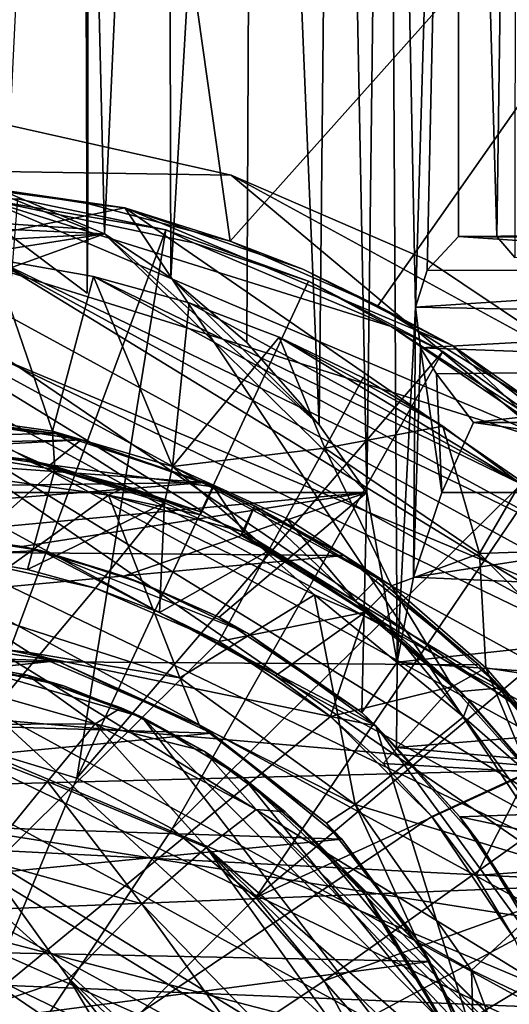
# Model space of a CAD drawing. Units: inches. Extents: x -2 to 2.1, y -11.7 to 11.7.
# Drawn here: x 0.1 to 0.7, y 0 to 1.2 of the extents above; entities that cross this region are included whole.
import ezdxf

# ---------------------------------------------------------------- set-up
doc = ezdxf.new("R2010")
doc.units = ezdxf.units.IN
doc.layers.get('0').update_dxf_attribs({"true_color": 0xc2ced6})

msp = doc.modelspace()

# ---------------------------------------------------------------- linework, layer by layer
for points in [[(0.1793, 2.6433), (0.0683, 0.9487), (0.1853, 0.8609), (0.1793, 2.6433)], [(0.1657, 2.6434), (0.2069, 0.9347), (0.0855, 0.9862), (0.1657, 2.6434)], [(0.2846, 2.6433), (0.2069, 0.9347), (0.1657, 2.6434), (0.2846, 2.6433)], [(0.1793, 2.6433), (0.1853, 0.8609), (0.1859, 2.1823), (0.1793, 2.6433)], [(0.2846, 2.6433), (0.2892, 0.8802), (0.2069, 0.9347), (0.2846, 2.6433)], [(0.3924, 2.6433), (0.2892, 0.8802), (0.2846, 2.6433), (0.3924, 2.6433)], [(0.3924, 2.6433), (0.3839, 0.7995), (0.2892, 0.8802), (0.3924, 2.6433)], [(0.4738, 0.6971), (0.3839, 0.7995), (0.3924, 2.6433), (0.4738, 0.6971)], [(0.3924, 2.6433), (0.4938, 2.6433), (0.4738, 0.6971), (0.3924, 2.6433)], [(0.5332, 0.6128), (0.4738, 0.6971), (0.4938, 2.6433), (0.5332, 0.6128)], [(0.4938, 2.6433), (0.5579, 2.6433), (0.5332, 0.6128), (0.4938, 2.6433)], [(0.5579, 2.6433), (0.5709, 0.4017), (0.5332, 0.6128), (0.5579, 2.6433)], [(0.5937, 0.8435), (0.5579, 2.6433), (0.6464, 2.6433), (0.5937, 0.8435)], [(0.5937, 0.8435), (0.5709, 0.4017), (0.5579, 2.6433), (0.5937, 0.8435)], [(0.6464, 2.6433), (0.6081, 0.8898), (0.5937, 0.8435), (0.6464, 2.6433)], [(0.6081, 0.8898), (0.6464, 2.6433), (0.6473, 0.9314), (0.6081, 0.8898)], [(0.6949, 0.9317), (0.6473, 0.9314), (0.6464, 2.6433), (0.6949, 0.9317)], [(0.6464, 2.6433), (0.719, 2.6433), (0.6949, 0.9317), (0.6464, 2.6433)], [(0.7173, 0.9055), (0.6949, 0.9317), (0.719, 2.6433), (0.7173, 0.9055)], [(0.1859, 2.1823), (0.1853, 0.8609), (0.1859, 0.9407), (0.1859, 2.1823)], [(1.4845, 2.1823), (0.1858, 2.1823), (0.3632, 0.9258), (1.4845, 2.1823)], [(0.3632, 0.9258), (0.1858, 2.1823), (0.1858, 0.9728), (0.3632, 0.9258)], [(0.1859, 0.9407), (0.1858, 0.9728), (0.1858, 2.1823), (0.1859, 0.9407)], [(0.1858, 2.1823), (0.1859, 2.1823), (0.1859, 0.9407), (0.1858, 2.1823)], [(0.3632, 0.9258), (0.5469, 0.8454), (1.4845, 2.1823), (0.3632, 0.9258)], [(1.4845, 2.1823), (0.5469, 0.8454), (0.7438, 0.7222), (1.4845, 2.1823)], [(-0.4999, 1.0217), (0.3644, 1.0081), (0.089, 1.0696), (-0.4999, 1.0217)], [(-0.4999, 1.0217), (0.089, 1.0696), (0.3644, 1.0081), (-0.4999, 1.0217)], [(0.089, 1.0696), (0.089, 1.0696), (0.3644, 1.0081), (0.089, 1.0696)], [(0.3644, 1.0081), (0.3644, 1.0081), (0.089, 1.0696), (0.3644, 1.0081)], [(-1.0213, 0.7438), (1.3624, -0.2611), (-0.4999, 1.0217), (-1.0213, 0.7438)], [(-1.0213, 0.7438), (-0.4999, 1.0217), (1.3624, -0.2611), (-1.0213, 0.7438)], [(1.1943, 0.3118), (0.3644, 1.0081), (-0.4999, 1.0217), (1.1943, 0.3118)], [(-0.4999, 1.0217), (1.308, 0.0341), (1.1943, 0.3118), (-0.4999, 1.0217)], [(-0.4999, 1.0217), (1.3624, -0.2611), (1.308, 0.0341), (-0.4999, 1.0217)], [(1.3624, -0.2611), (-0.4999, 1.0217), (1.308, 0.0341), (1.3624, -0.2611)], [(1.308, 0.0341), (-0.4999, 1.0217), (1.1943, 0.3118), (1.308, 0.0341)], [(1.1943, 0.3118), (-0.4999, 1.0217), (0.3644, 1.0081), (1.1943, 0.3118)], [(0.3644, 1.0081), (0.8296, 0.7539), (0.6086, 0.9023), (0.3644, 1.0081)], [(1.1943, 0.3118), (0.8296, 0.7539), (0.3644, 1.0081), (1.1943, 0.3118)], [(0.3644, 1.0081), (0.6086, 0.9023), (0.8296, 0.7539), (0.3644, 1.0081)], [(0.8296, 0.7539), (1.1943, 0.3118), (0.3644, 1.0081), (0.8296, 0.7539)], [(0.3644, 1.0081), (0.3644, 1.0081), (0.6086, 0.9023), (0.3644, 1.0081)], [(0.6086, 0.9023), (0.6086, 0.9023), (0.3644, 1.0081), (0.6086, 0.9023)], [(-0.9147, 0.7338), (0.232, 0.9671), (-0.024, 1.0014), (-0.9147, 0.7338)], [(-0.024, 1.0014), (0.232, 0.9671), (0.0572, 0.9927), (-0.024, 1.0014)], [(-1.2154, 0.3911), (-0.2109, 0.9808), (1.2174, 0.0075), (-1.2154, 0.3911)], [(0.0855, 0.9862), (0.2069, 0.9347), (-0.3055, 0.9586), (0.0855, 0.9862)], [(-0.2109, 0.9808), (0.0561, 0.9783), (0.784, 0.669), (-0.2109, 0.9808)], [(-0.2109, 0.9808), (0.784, 0.669), (1.2174, 0.0075), (-0.2109, 0.9808)], [(0.232, 0.9671), (0.1858, 0.9728), (0.0572, 0.9927), (0.232, 0.9671)], [(0.1859, 0.9407), (0.0683, 0.9487), (0.0572, 0.9927), (0.1859, 0.9407)], [(0.1859, 0.9407), (0.0572, 0.9927), (0.1858, 0.9728), (0.1859, 0.9407)], [(0.044, 0.2963), (0.2831, 0.9398), (0.0985, 0.9786), (0.044, 0.2963)], [(0.0561, 0.9783), (0.0985, 0.9786), (0.2831, 0.9398), (0.0561, 0.9783)], [(0.2831, 0.9398), (0.3176, 0.9238), (0.0561, 0.9783), (0.2831, 0.9398)], [(0.0561, 0.9783), (0.5633, 0.8194), (0.784, 0.669), (0.0561, 0.9783)], [(0.3176, 0.9238), (0.5633, 0.8194), (0.0561, 0.9783), (0.3176, 0.9238)], [(0.232, 0.9671), (0.3632, 0.9258), (0.1858, 0.9728), (0.232, 0.9671)], [(-0.9147, 0.7338), (1.2742, -0.6033), (0.232, 0.9671), (-0.9147, 0.7338)], [(-0.3055, 0.9586), (0.2069, 0.9347), (-0.4113, 0.9001), (-0.3055, 0.9586)], [(1.0511, 0.4022), (0.6389, 0.7964), (0.232, 0.9671), (1.0511, 0.4022)], [(0.4535, 0.8908), (0.232, 0.9671), (0.6389, 0.7964), (0.4535, 0.8908)], [(1.0511, 0.4022), (0.232, 0.9671), (1.2742, -0.6033), (1.0511, 0.4022)], [(0.232, 0.9671), (0.4535, 0.8908), (0.3632, 0.9258), (0.232, 0.9671)], [(0.0683, 0.9487), (0.1859, 0.9407), (0.1853, 0.8609), (0.0683, 0.9487)], [(0.2069, 0.9347), (-0.6812, 0.6128), (-0.5083, 0.8219), (0.2069, 0.9347)], [(0.5332, 0.6128), (-0.6812, 0.6128), (0.2069, 0.9347), (0.5332, 0.6128)], [(-0.4113, 0.9001), (0.2069, 0.9347), (-0.5083, 0.8219), (-0.4113, 0.9001)], [(0.2831, 0.9398), (0.044, 0.2963), (0.1726, 0.2573), (0.2831, 0.9398)], [(0.1726, 0.2573), (0.4606, 0.876), (0.2831, 0.9398), (0.1726, 0.2573)], [(0.4738, 0.6971), (0.5332, 0.6128), (0.2069, 0.9347), (0.4738, 0.6971)], [(0.4738, 0.6971), (0.2069, 0.9347), (0.2892, 0.8802), (0.4738, 0.6971)], [(0.3176, 0.9238), (0.2831, 0.9398), (0.4606, 0.876), (0.3176, 0.9238)], [(1.2764, 0.9245), (0.6473, 0.9314), (1.2765, 0.9366), (1.2764, 0.9245)], [(0.6473, 0.9314), (0.6949, 0.9317), (1.2765, 0.9366), (0.6473, 0.9314)], [(1.2765, 0.9182), (1.2765, 0.9366), (0.6949, 0.9317), (1.2765, 0.9182)], [(0.6949, 0.9317), (0.7173, 0.9055), (1.2765, 0.9182), (0.6949, 0.9317)], [(0.3176, 0.9238), (0.4606, 0.876), (0.5633, 0.8194), (0.3176, 0.9238)], [(0.4535, 0.8908), (0.5469, 0.8454), (0.3632, 0.9258), (0.4535, 0.8908)], [(1.2764, 0.8889), (0.6081, 0.8898), (0.6473, 0.9314), (1.2764, 0.8889)], [(1.2764, 0.8889), (0.6473, 0.9314), (1.2764, 0.9245), (1.2764, 0.8889)], [(1.1034, 0.1128), (-0.1915, 0.9093), (-0.323, 0.892), (1.1034, 0.1128)], [(-0.1915, 0.9093), (0.9791, 0.3451), (-0.0603, 0.913), (-0.1915, 0.9093)], [(-0.1915, 0.9093), (1.0468, 0.2328), (0.9791, 0.3451), (-0.1915, 0.9093)], [(1.0468, 0.2328), (-0.1915, 0.9093), (1.1034, 0.1128), (1.0468, 0.2328)], [(-0.0603, 0.913), (0.9791, 0.3451), (0.0685, 0.9036), (-0.0603, 0.913)], [(0.1422, 0.6892), (-0.0118, 0.7113), (0.0685, 0.9036), (0.1422, 0.6892)], [(0.9015, 0.4485), (0.0685, 0.9036), (0.9791, 0.3451), (0.9015, 0.4485)], [(0.9015, 0.4485), (0.8159, 0.5417), (0.0685, 0.9036), (0.9015, 0.4485)], [(0.8159, 0.5417), (0.1932, 0.8819), (0.0685, 0.9036), (0.8159, 0.5417)], [(0.0685, 0.9036), (0.1932, 0.8819), (0.1422, 0.6892), (0.0685, 0.9036)], [(0.6086, 0.9023), (0.6086, 0.9023), (0.8296, 0.7539), (0.6086, 0.9023)], [(0.8296, 0.7539), (0.8296, 0.7539), (0.6086, 0.9023), (0.8296, 0.7539)], [(-0.323, 0.892), (-0.4528, 0.8612), (1.1475, -0.013), (-0.323, 0.892)], [(-0.323, 0.892), (1.1475, -0.013), (1.1034, 0.1128), (-0.323, 0.892)], [(0.4535, 0.8908), (0.6389, 0.7964), (0.5469, 0.8454), (0.4535, 0.8908)], [(1.2764, 0.8889), (0.5937, 0.8435), (0.6081, 0.8898), (1.2764, 0.8889)], [(0.5937, 0.8435), (1.2764, 0.8889), (1.2765, 0.8302), (0.5937, 0.8435)], [(0.2914, 0.6453), (0.1422, 0.6892), (0.1932, 0.8819), (0.2914, 0.6453)], [(0.6277, 0.7883), (0.4606, 0.876), (0.1726, 0.2573), (0.6277, 0.7883)], [(0.724, 0.6241), (0.1932, 0.8819), (0.8159, 0.5417), (0.724, 0.6241)], [(0.724, 0.6241), (0.3122, 0.8491), (0.1932, 0.8819), (0.724, 0.6241)], [(0.1932, 0.8819), (0.3122, 0.8491), (0.2914, 0.6453), (0.1932, 0.8819)], [(0.2892, 0.8802), (0.3839, 0.7995), (0.4738, 0.6971), (0.2892, 0.8802)], [(0.5633, 0.8194), (0.4606, 0.876), (0.6277, 0.7883), (0.5633, 0.8194)], [(-0.4528, 0.8612), (-0.5786, 0.8171), (1.1475, -0.013), (-0.4528, 0.8612)], [(0.2914, 0.6453), (0.3122, 0.8491), (0.4242, 0.8064), (0.2914, 0.6453)], [(0.4242, 0.8064), (0.3122, 0.8491), (0.724, 0.6241), (0.4242, 0.8064)], [(0.7438, 0.7222), (0.5469, 0.8454), (0.6389, 0.7964), (0.7438, 0.7222)], [(0.5937, 0.8435), (0.591, 0.5075), (0.5709, 0.4017), (0.5937, 0.8435)], [(0.6, 0.7928), (0.591, 0.5075), (0.5937, 0.8435), (0.6, 0.7928)], [(0.5937, 0.8435), (1.2765, 0.8302), (0.6, 0.7928), (0.5937, 0.8435)], [(0.6, 0.7928), (1.2765, 0.8302), (1.2765, 0.7684), (0.6, 0.7928)], [(-0.6986, 0.7605), (1.1956, -0.2743), (-0.5786, 0.8171), (-0.6986, 0.7605)], [(-0.5786, 0.8171), (1.1783, -0.1428), (1.1475, -0.013), (-0.5786, 0.8171)], [(1.1783, -0.1428), (-0.5786, 0.8171), (1.1956, -0.2743), (1.1783, -0.1428)], [(0.7811, 0.6785), (0.784, 0.669), (0.5633, 0.8194), (0.7811, 0.6785)], [(0.5633, 0.8194), (0.6277, 0.7883), (0.7811, 0.6785), (0.5633, 0.8194)], [(0.2914, 0.6453), (0.4242, 0.8064), (0.4807, 0.6681), (0.2914, 0.6453)], [(0.4242, 0.8064), (0.724, 0.6241), (0.6276, 0.6954), (0.4242, 0.8064)], [(0.6276, 0.6954), (0.5284, 0.7555), (0.4242, 0.8064), (0.6276, 0.6954)], [(0.4242, 0.8064), (0.5284, 0.7555), (0.4807, 0.6681), (0.4242, 0.8064)], [(0.1726, 0.2573), (0.2911, 0.1939), (0.6277, 0.7883), (0.1726, 0.2573)], [(0.2911, 0.1939), (0.7811, 0.6785), (0.6277, 0.7883), (0.2911, 0.1939)], [(0.6263, 0.6128), (0.591, 0.5075), (0.6, 0.7928), (0.6263, 0.6128)], [(0.6, 0.7928), (1.2765, 0.7684), (0.6198, 0.7607), (0.6, 0.7928)], [(0.6, 0.7928), (0.6198, 0.7607), (0.6263, 0.6128), (0.6, 0.7928)], [(0.8619, 0.6245), (0.6389, 0.7964), (1.0511, 0.4022), (0.8619, 0.6245)], [(0.6389, 0.7964), (0.8619, 0.6245), (0.7438, 0.7222), (0.6389, 0.7964)], [(-0.8109, 0.6928), (1.1956, -0.2743), (-0.6986, 0.7605), (-0.8109, 0.6928)], [(0.6198, 0.7607), (1.2765, 0.7684), (0.6658, 0.6999), (0.6198, 0.7607)], [(0.6198, 0.7607), (0.6658, 0.6999), (0.6263, 0.6128), (0.6198, 0.7607)], [(0.6658, 0.6999), (1.2765, 0.7684), (1.2765, 0.6999), (0.6658, 0.6999)], [(0.6276, 0.6954), (0.4807, 0.6681), (0.5284, 0.7555), (0.6276, 0.6954)], [(-1.0213, 0.7438), (-1.2197, 0.5433), (1.2944, -0.8302), (-1.0213, 0.7438)], [(1.2944, -0.8302), (-1.2197, 0.5433), (-1.0213, 0.7438), (1.2944, -0.8302)], [(1.2944, -0.8302), (1.3624, -0.2611), (-1.0213, 0.7438), (1.2944, -0.8302)], [(1.2944, -0.8302), (-1.0213, 0.7438), (1.3624, -0.2611), (1.2944, -0.8302)], [(1.2742, -0.6033), (-0.9147, 0.7338), (-1.3653, 0.1537), (1.2742, -0.6033)], [(-0.1156, 0.7133), (0.147, 0.6862), (-0.3683, 0.6763), (-0.1156, 0.7133)], [(-0.1156, 0.7133), (-0.0299, 0.71), (0.147, 0.6862), (-0.1156, 0.7133)], [(0.1451, 0.6415), (0.0044, 0.664), (-0.0118, 0.7113), (0.1451, 0.6415)], [(-0.0118, 0.7113), (0.1422, 0.6892), (0.1451, 0.6415), (-0.0118, 0.7113)], [(-0.0299, 0.71), (-0.1523, 0.6709), (0.1779, 0.6786), (-0.0299, 0.71)], [(-0.0299, 0.71), (0.1779, 0.6786), (0.147, 0.6862), (-0.0299, 0.71)], [(0.6658, 0.6999), (1.2764, 0.6128), (0.6263, 0.6128), (0.6658, 0.6999)], [(0.6658, 0.6999), (1.2765, 0.6999), (1.2764, 0.6128), (0.6658, 0.6999)], [(1.1899, -0.5343), (-0.8109, 0.6928), (-0.9143, 0.6152), (1.1899, -0.5343)], [(1.1899, -0.5343), (1.1993, -0.4054), (-0.8109, 0.6928), (1.1899, -0.5343)], [(-0.8109, 0.6928), (1.1993, -0.4054), (1.1956, -0.2743), (-0.8109, 0.6928)], [(0.2815, 0.6), (0.1451, 0.6415), (0.1422, 0.6892), (0.2815, 0.6)], [(0.1422, 0.6892), (0.2914, 0.6453), (0.2815, 0.6), (0.1422, 0.6892)], [(0.4807, 0.6681), (0.6276, 0.6954), (0.6734, 0.5367), (0.4807, 0.6681)], [(0.6734, 0.5367), (0.6276, 0.6954), (0.724, 0.6241), (0.6734, 0.5367)], [(0.3314, 0.6254), (-0.5385, 0.6131), (-0.3683, 0.6763), (0.3314, 0.6254)], [(0.147, 0.6862), (0.3314, 0.6254), (-0.3683, 0.6763), (0.147, 0.6862)], [(0.1779, 0.6786), (-0.1523, 0.6709), (-0.0068, 0.6684), (0.1779, 0.6786)], [(-0.0068, 0.6684), (0.1393, 0.6473), (0.1779, 0.6786), (-0.0068, 0.6684)], [(0.3424, 0.6198), (0.1779, 0.6786), (0.1393, 0.6473), (0.3424, 0.6198)], [(0.3314, 0.6254), (0.147, 0.6862), (0.1779, 0.6786), (0.3314, 0.6254)], [(0.1779, 0.6786), (0.3424, 0.6198), (0.3314, 0.6254), (0.1779, 0.6786)], [(0.395, 0.1087), (0.7811, 0.6785), (0.2911, 0.1939), (0.395, 0.1087)], [(0.395, 0.1087), (0.918, 0.5487), (0.7811, 0.6785), (0.395, 0.1087)], [(0.1067, 0.6544), (-0.0485, 0.6711), (-0.086, 0.6517), (0.1067, 0.6544)], [(-0.0068, 0.6684), (-0.0485, 0.6711), (0.1067, 0.6544), (-0.0068, 0.6684)], [(0.1067, 0.6544), (0.1393, 0.6473), (-0.0068, 0.6684), (0.1067, 0.6544)], [(0.0226, 0.5324), (0.0044, 0.664), (0.1451, 0.6415), (0.0226, 0.5324)], [(0.4807, 0.6681), (0.4329, 0.5807), (0.2914, 0.6453), (0.4807, 0.6681)], [(0.4807, 0.6681), (0.5638, 0.4965), (0.4329, 0.5807), (0.4807, 0.6681)], [(0.4807, 0.6681), (0.6734, 0.5367), (0.5638, 0.4965), (0.4807, 0.6681)], [(-0.086, 0.6517), (0.2118, 0.6095), (0.1067, 0.6544), (-0.086, 0.6517)], [(0.0209, 0.4722), (0.2118, 0.6095), (-0.086, 0.6517), (0.0209, 0.4722)], [(0.1067, 0.6544), (0.2347, 0.6203), (0.3266, 0.5887), (0.1067, 0.6544)], [(0.3266, 0.5887), (0.1393, 0.6473), (0.1067, 0.6544), (0.3266, 0.5887)], [(0.1067, 0.6544), (0.2118, 0.6095), (0.2347, 0.6203), (0.1067, 0.6544)], [(0.1451, 0.6415), (0.1111, 0.517), (0.0226, 0.5324), (0.1451, 0.6415)], [(0.1111, 0.517), (0.1451, 0.6415), (0.2815, 0.6), (0.1111, 0.517)], [(0.1393, 0.6473), (0.3266, 0.5887), (0.3424, 0.6198), (0.1393, 0.6473)], [(0.4109, 0.5404), (0.2815, 0.6), (0.2914, 0.6453), (0.4109, 0.5404)], [(0.2914, 0.6453), (0.4329, 0.5807), (0.4109, 0.5404), (0.2914, 0.6453)], [(-0.6672, 0.5444), (0.3314, 0.6254), (0.5048, 0.5346), (-0.6672, 0.5444)], [(-0.5385, 0.6131), (0.3314, 0.6254), (-0.6672, 0.5444), (-0.5385, 0.6131)], [(0.3933, 0.5961), (0.5048, 0.5346), (0.3314, 0.6254), (0.3933, 0.5961)], [(0.3314, 0.6254), (0.3424, 0.6198), (0.3933, 0.5961), (0.3314, 0.6254)], [(1.1899, -0.5343), (-0.9143, 0.6152), (-1.0075, 0.5296), (1.1899, -0.5343)], [(0.3262, 0.585), (0.2347, 0.6203), (0.2118, 0.6095), (0.3262, 0.585)], [(0.2347, 0.6203), (0.3262, 0.585), (0.3266, 0.5887), (0.2347, 0.6203)], [(0.3424, 0.6198), (0.3262, 0.585), (0.3801, 0.5634), (0.3424, 0.6198)], [(0.3424, 0.6198), (0.3266, 0.5887), (0.3262, 0.585), (0.3424, 0.6198)], [(0.3424, 0.6198), (0.3424, 0.6198), (0.3266, 0.5887), (0.3424, 0.6198)], [(0.3424, 0.6198), (0.3424, 0.6198), (0.3933, 0.596), (0.3424, 0.6198)], [(0.3933, 0.596), (0.3933, 0.5961), (0.3424, 0.6198), (0.3933, 0.596)], [(0.3801, 0.5634), (0.3933, 0.596), (0.3424, 0.6198), (0.3801, 0.5634)], [(0.724, 0.6241), (0.8159, 0.5417), (0.6734, 0.5367), (0.724, 0.6241)], [(-0.0116, 0.5617), (-0.6812, 0.6128), (0.5332, 0.6128), (-0.0116, 0.5617)], [(-0.0116, 0.5617), (0.5332, 0.6128), (0.1042, 0.5457), (-0.0116, 0.5617)], [(0.3007, 0.3822), (0.2118, 0.6095), (0.0209, 0.4722), (0.3007, 0.3822)], [(0.5332, 0.6128), (0.2306, 0.5087), (0.1042, 0.5457), (0.5332, 0.6128)], [(0.3801, 0.5634), (0.2118, 0.6095), (0.4679, 0.4856), (0.3801, 0.5634)], [(0.3801, 0.5634), (0.3262, 0.585), (0.2118, 0.6095), (0.3801, 0.5634)], [(0.3007, 0.3822), (0.4679, 0.4856), (0.2118, 0.6095), (0.3007, 0.3822)], [(0.5332, 0.6128), (0.3493, 0.4575), (0.2306, 0.5087), (0.5332, 0.6128)], [(0.5332, 0.6128), (0.527, 0.3389), (0.3493, 0.4575), (0.5332, 0.6128)], [(0.5709, 0.4017), (0.527, 0.3389), (0.5332, 0.6128), (0.5709, 0.4017)], [(0.591, 0.5075), (0.6263, 0.6128), (1.2764, 0.6128), (0.591, 0.5075)], [(1.2764, 0.6128), (1.2766, 0.4772), (0.591, 0.5075), (1.2764, 0.6128)], [(0.2815, 0.6), (0.1956, 0.4937), (0.1111, 0.517), (0.2815, 0.6)], [(0.1956, 0.4937), (0.2815, 0.6), (0.2751, 0.4634), (0.1956, 0.4937)], [(0.2751, 0.4634), (0.2815, 0.6), (0.4109, 0.5404), (0.2751, 0.4634)], [(0.377, 0.5612), (0.5185, 0.4776), (0.3933, 0.5961), (0.377, 0.5612)], [(0.377, 0.5612), (0.3933, 0.5961), (0.3933, 0.596), (0.377, 0.5612)], [(0.3933, 0.596), (0.3801, 0.5634), (0.377, 0.5612), (0.3933, 0.596)], [(0.3933, 0.5961), (0.5469, 0.5059), (0.5048, 0.5346), (0.3933, 0.5961)], [(0.5469, 0.5059), (0.3933, 0.5961), (0.5185, 0.4776), (0.5469, 0.5059)], [(0.531, 0.4637), (0.4109, 0.5404), (0.4329, 0.5807), (0.531, 0.4637)], [(0.4329, 0.5807), (0.5638, 0.4965), (0.531, 0.4637), (0.4329, 0.5807)], [(-0.0052, 0.5611), (0.1275, 0.5407), (-0.3929, 0.5157), (-0.0052, 0.5611)], [(-0.0052, 0.5611), (-0.0116, 0.5617), (0.1042, 0.5457), (-0.0052, 0.5611)], [(0.1042, 0.5457), (0.1275, 0.5407), (-0.0052, 0.5611), (0.1042, 0.5457)], [(0.5185, 0.4776), (0.377, 0.5612), (0.3801, 0.5634), (0.5185, 0.4776)], [(0.3801, 0.5634), (0.5604, 0.4458), (0.5185, 0.4776), (0.3801, 0.5634)], [(0.4679, 0.4856), (0.5604, 0.4458), (0.3801, 0.5634), (0.4679, 0.4856)], [(-0.8437, 0.4089), (-0.6672, 0.5444), (0.5048, 0.5346), (-0.8437, 0.4089)], [(0.5443, 0.3223), (-0.3929, 0.5157), (0.1275, 0.5407), (0.5443, 0.3223)], [(0.1275, 0.5407), (0.1042, 0.5457), (0.2306, 0.5087), (0.1275, 0.5407)], [(0.3845, 0.4379), (0.5443, 0.3223), (0.1275, 0.5407), (0.3845, 0.4379)], [(0.3845, 0.4379), (0.1275, 0.5407), (0.2566, 0.4989), (0.3845, 0.4379)], [(0.2306, 0.5087), (0.2566, 0.4989), (0.1275, 0.5407), (0.2306, 0.5087)], [(0.4109, 0.5404), (0.3491, 0.4272), (0.2751, 0.4634), (0.4109, 0.5404)], [(0.3491, 0.4272), (0.4109, 0.5404), (0.531, 0.4637), (0.3491, 0.4272)], [(1.0356, 0.4012), (0.918, 0.5487), (0.395, 0.1087), (1.0356, 0.4012)], [(0.8159, 0.5417), (0.8368, 0.3703), (0.6734, 0.5367), (0.8159, 0.5417)], [(-1.0075, 0.5296), (1.1682, -0.659), (1.1899, -0.5343), (-1.0075, 0.5296)], [(-0.8966, -0.8083), (0.0226, 0.5324), (0.1956, 0.4937), (-0.8966, -0.8083)], [(-0.8437, 0.4089), (0.5048, 0.5346), (0.6723, 0.3983), (-0.8437, 0.4089)], [(0.0226, 0.5324), (0.0226, 0.5324), (0.1111, 0.517), (0.0226, 0.5324)], [(0.1111, 0.517), (0.1956, 0.4937), (0.0226, 0.5324), (0.1111, 0.517)], [(0.6723, 0.3983), (0.5048, 0.5346), (0.5469, 0.5059), (0.6723, 0.3983)], [(0.5638, 0.4965), (0.6734, 0.5367), (0.6813, 0.3947), (0.5638, 0.4965)], [(0.6734, 0.5367), (0.8368, 0.3703), (0.6813, 0.3947), (0.6734, 0.5367)], [(-0.7222, 0.324), (-0.3929, 0.5157), (0.8284, -0.589), (-0.7222, 0.324)], [(-0.3929, 0.5157), (0.5443, 0.3223), (0.8284, -0.589), (-0.3929, 0.5157)], [(0.1956, 0.4937), (0.1956, 0.4937), (0.1111, 0.517), (0.1956, 0.4937)], [(0.2566, 0.4989), (0.2306, 0.5087), (0.3493, 0.4575), (0.2566, 0.4989)], [(0.7, 0.3697), (0.5469, 0.5059), (0.5185, 0.4776), (0.7, 0.3697)], [(0.5469, 0.5059), (0.7, 0.3697), (0.6723, 0.3983), (0.5469, 0.5059)], [(0.5709, 0.4017), (0.591, 0.5075), (1.2766, 0.4772), (0.5709, 0.4017)], [(0.1956, 0.4937), (0.3491, 0.4272), (-0.8966, -0.8083), (0.1956, 0.4937)], [(0.1956, 0.4937), (0.1956, 0.4937), (0.2751, 0.4634), (0.1956, 0.4937)], [(0.1956, 0.4937), (0.2751, 0.4634), (0.3491, 0.4272), (0.1956, 0.4937)], [(0.3493, 0.4575), (0.3845, 0.4379), (0.2566, 0.4989), (0.3493, 0.4575)], [(0.6396, 0.3713), (0.531, 0.4637), (0.5638, 0.4965), (0.6396, 0.3713)], [(0.5638, 0.4965), (0.6813, 0.3947), (0.6396, 0.3713), (0.5638, 0.4965)], [(0.4679, 0.4856), (0.3007, 0.3822), (0.5187, 0.2242), (0.4679, 0.4856)], [(0.6533, 0.3337), (0.5604, 0.4458), (0.4679, 0.4856), (0.6533, 0.3337)], [(0.6533, 0.3337), (0.4679, 0.4856), (0.5187, 0.2242), (0.6533, 0.3337)], [(0.1131, 0.4135), (0.0209, 0.4722), (-0.1097, 0.4361), (0.1131, 0.4135)], [(0.3007, 0.3822), (0.0209, 0.4722), (0.1131, 0.4135), (0.3007, 0.3822)], [(0.5185, 0.4776), (0.6494, 0.365), (0.7, 0.3697), (0.5185, 0.4776)], [(0.6494, 0.365), (0.5185, 0.4776), (0.5604, 0.4458), (0.6494, 0.365)], [(1.2766, 0.4772), (1.2764, 0.3521), (0.5709, 0.4017), (1.2766, 0.4772)], [(0.3491, 0.4272), (0.3491, 0.4272), (0.2751, 0.4634), (0.3491, 0.4272)], [(0.531, 0.4637), (0.4195, 0.3846), (0.3491, 0.4272), (0.531, 0.4637)], [(0.3845, 0.4379), (0.3493, 0.4575), (0.527, 0.3389), (0.3845, 0.4379)], [(0.4195, 0.3846), (0.531, 0.4637), (0.4879, 0.334), (0.4195, 0.3846)], [(0.4879, 0.334), (0.531, 0.4637), (0.6396, 0.3713), (0.4879, 0.334)], [(0.5604, 0.4458), (0.6606, 0.3534), (0.6494, 0.365), (0.5604, 0.4458)], [(0.6606, 0.3534), (0.5604, 0.4458), (0.6533, 0.3337), (0.6606, 0.3534)], [(-0.2757, 0.4168), (0.1476, 0.4031), (-0.0715, 0.436), (-0.2757, 0.4168)], [(0.1131, 0.4135), (-0.1097, 0.4361), (-0.0715, 0.436), (0.1131, 0.4135)], [(0.1476, 0.4031), (0.1131, 0.4135), (-0.0715, 0.436), (0.1476, 0.4031)], [(0.527, 0.3389), (0.5443, 0.3223), (0.3845, 0.4379), (0.527, 0.3389)], [(0.3491, 0.4272), (0.4879, 0.334), (-0.8966, -0.8083), (0.3491, 0.4272)], [(0.4879, 0.334), (0.3491, 0.4272), (0.3491, 0.4272), (0.4879, 0.334)], [(0.3491, 0.4272), (0.4195, 0.3846), (0.4879, 0.334), (0.3491, 0.4272)], [(-0.9972, 0.2218), (-0.8437, 0.4089), (0.7833, 0.2684), (-0.9972, 0.2218)], [(0.7833, 0.2684), (-0.8437, 0.4089), (0.6723, 0.3983), (0.7833, 0.2684)], [(-0.0101, 0.4097), (-0.5017, 0.2965), (0.6879, -0.2323), (-0.0101, 0.4097)], [(0.1476, 0.4031), (-0.2757, 0.4168), (-0.4766, 0.3378), (0.1476, 0.4031)], [(-0.0125, 0.384), (-0.0101, 0.4075), (0.1111, 0.3856), (-0.0125, 0.384)], [(0.2536, 0.3331), (0.1557, 0.3721), (-0.0101, 0.4097), (0.2536, 0.3331)], [(-0.0101, 0.4097), (0.6879, -0.2323), (0.2536, 0.3331), (-0.0101, 0.4097)], [(-0.0101, 0.4097), (0.1557, 0.3721), (-0.0101, 0.4075), (-0.0101, 0.4097)], [(0.1557, 0.3721), (0.1111, 0.3856), (-0.0101, 0.4075), (0.1557, 0.3721)], [(0.3249, 0.3228), (0.3007, 0.3822), (0.1131, 0.4135), (0.3249, 0.3228)], [(0.3249, 0.3228), (0.1131, 0.4135), (0.1476, 0.4031), (0.3249, 0.3228)], [(-0.4766, 0.3378), (0.3398, 0.3131), (0.1476, 0.4031), (-0.4766, 0.3378)], [(0.3398, 0.3131), (0.3249, 0.3228), (0.1476, 0.4031), (0.3398, 0.3131)], [(0.395, 0.1087), (0.4802, 0.0048), (1.0356, 0.4012), (0.395, 0.1087)], [(1.1319, 0.2389), (1.0356, 0.4012), (0.4802, 0.0048), (1.1319, 0.2389)], [(0.5698, 0.2953), (0.527, 0.3389), (0.5709, 0.4017), (0.5698, 0.2953)], [(0.5709, 0.4017), (1.2764, 0.3521), (0.5698, 0.2953), (0.5709, 0.4017)], [(0.7346, 0.265), (0.6396, 0.3713), (0.6813, 0.3947), (0.7346, 0.265)], [(0.7833, 0.2684), (0.6723, 0.3983), (0.7, 0.3697), (0.7833, 0.2684)], [(0.8368, 0.3703), (0.7831, 0.2771), (0.6813, 0.3947), (0.8368, 0.3703)], [(0.6813, 0.3947), (0.7831, 0.2771), (0.7346, 0.265), (0.6813, 0.3947)], [(1.2671, -0.2549), (-1.3434, 0.1567), (-1.2154, 0.3911), (1.2671, -0.2549)], [(1.2671, -0.2549), (-1.2154, 0.3911), (1.2174, 0.0075), (1.2671, -0.2549)], [(-0.0447, 0.3234), (-0.0125, 0.384), (0.1952, 0.325), (-0.0447, 0.3234)], [(-0.0125, 0.384), (0.1111, 0.3856), (0.1952, 0.325), (-0.0125, 0.384)], [(0.2536, 0.3331), (0.2276, 0.3446), (0.1111, 0.3856), (0.2536, 0.3331)], [(0.1111, 0.3856), (0.1557, 0.3721), (0.2536, 0.3331), (0.1111, 0.3856)], [(0.2276, 0.3446), (0.1952, 0.325), (0.1111, 0.3856), (0.2276, 0.3446)], [(0.5187, 0.2242), (0.3007, 0.3822), (0.3249, 0.3228), (0.5187, 0.2242)], [(0.4879, 0.334), (0.4195, 0.3846), (0.4879, 0.334), (0.4879, 0.334)], [(0.6396, 0.3713), (0.5532, 0.2755), (0.4879, 0.334), (0.6396, 0.3713)], [(0.5532, 0.2755), (0.6396, 0.3713), (0.7346, 0.265), (0.5532, 0.2755)], [(0.7503, 0.2501), (0.7, 0.3697), (0.6494, 0.365), (0.7503, 0.2501)], [(0.7, 0.3697), (0.7806, 0.2708), (0.7833, 0.2684), (0.7, 0.3697)], [(0.7503, 0.2501), (0.7806, 0.2708), (0.7, 0.3697), (0.7503, 0.2501)], [(0.7503, 0.2501), (0.6494, 0.365), (0.6606, 0.3534), (0.7503, 0.2501)], [(0.3306, 0.2906), (0.1952, 0.325), (0.2276, 0.3446), (0.3306, 0.2906)], [(0.2536, 0.3331), (0.3306, 0.2906), (0.2276, 0.3446), (0.2536, 0.3331)], [(0.5698, 0.2953), (1.2764, 0.3521), (1.2764, 0.2315), (0.5698, 0.2953)], [(0.7497, 0.2493), (0.6606, 0.3534), (0.6533, 0.3337), (0.7497, 0.2493)], [(0.6606, 0.3534), (0.7497, 0.2493), (0.7503, 0.2501), (0.6606, 0.3534)], [(0.614, 0.2093), (-0.8966, -0.8083), (0.4879, 0.334), (0.614, 0.2093)], [(-0.4766, 0.3378), (-0.6443, 0.2186), (0.3398, 0.3131), (-0.4766, 0.3378)], [(0.6266, -0.0469), (0.2536, 0.3331), (0.6879, -0.2323), (0.6266, -0.0469)], [(0.3805, 0.2568), (0.2536, 0.3331), (0.6266, -0.0469), (0.3805, 0.2568)], [(0.3805, 0.2568), (0.3306, 0.2906), (0.2536, 0.3331), (0.3805, 0.2568)], [(0.4879, 0.334), (0.4879, 0.334), (0.5532, 0.2755), (0.4879, 0.334)], [(0.614, 0.2093), (0.4879, 0.334), (0.5532, 0.2755), (0.614, 0.2093)], [(0.7955, 0.1402), (0.6533, 0.3337), (0.5187, 0.2242), (0.7955, 0.1402)], [(0.527, 0.3389), (0.5698, 0.2953), (0.5443, 0.3223), (0.527, 0.3389)], [(0.7955, 0.1402), (0.7497, 0.2493), (0.6533, 0.3337), (0.7955, 0.1402)], [(0.1952, 0.325), (0.136, 0.2531), (-0.0447, 0.3234), (0.1952, 0.325)], [(-0.0447, 0.3234), (0.136, 0.2531), (0.0562, 0.1553), (-0.0447, 0.3234)], [(0.3337, 0.1708), (0.136, 0.2531), (0.1952, 0.325), (0.3337, 0.1708)], [(0.3956, 0.218), (0.1952, 0.325), (0.3306, 0.2906), (0.3956, 0.218)], [(0.3337, 0.1708), (0.1952, 0.325), (0.3956, 0.218), (0.3337, 0.1708)], [(0.483, 0.2011), (0.5187, 0.2242), (0.3249, 0.3228), (0.483, 0.2011)], [(0.483, 0.2011), (0.3249, 0.3228), (0.3398, 0.3131), (0.483, 0.2011)], [(0.7684, 0.0148), (0.8284, -0.589), (0.5443, 0.3223), (0.7684, 0.0148)], [(0.7684, 0.0148), (0.5443, 0.3223), (0.6705, 0.1802), (0.7684, 0.0148)], [(0.5443, 0.3223), (0.5698, 0.2953), (0.6487, 0.209), (0.5443, 0.3223)], [(0.6487, 0.209), (0.6705, 0.1802), (0.5443, 0.3223), (0.6487, 0.209)], [(-0.6443, 0.2186), (0.5021, 0.1813), (0.3398, 0.3131), (-0.6443, 0.2186)], [(0.5021, 0.1813), (0.483, 0.2011), (0.3398, 0.3131), (0.5021, 0.1813)], [(-0.7124, 0.1091), (0.6879, -0.2323), (-0.5017, 0.2965), (-0.7124, 0.1091)], [(-0.0897, -0.3761), (0.1726, 0.2573), (0.044, 0.2963), (-0.0897, -0.3761)], [(1.2764, 0.2315), (0.6487, 0.209), (0.5698, 0.2953), (1.2764, 0.2315)], [(0.3306, 0.2906), (0.3805, 0.2568), (0.4317, 0.2151), (0.3306, 0.2906)], [(0.3306, 0.2906), (0.4317, 0.2151), (0.3956, 0.218), (0.3306, 0.2906)], [(0.614, 0.2093), (0.5532, 0.2755), (0.614, 0.2093), (0.614, 0.2093)], [(0.7346, 0.265), (0.614, 0.2093), (0.5532, 0.2755), (0.7346, 0.265)], [(-0.9972, 0.2218), (0.7833, 0.2684), (0.8727, 0.1265), (-0.9972, 0.2218)], [(0.7346, 0.265), (0.669, 0.1359), (0.614, 0.2093), (0.7346, 0.265)], [(0.669, 0.1359), (0.7346, 0.265), (0.8142, 0.1468), (0.669, 0.1359)], [(-0.0897, -0.3761), (0.2911, 0.1939), (0.1726, 0.2573), (-0.0897, -0.3761)], [(0.0562, 0.1553), (0.136, 0.2531), (0.2533, 0.1006), (0.0562, 0.1553)], [(0.136, 0.2531), (0.3337, 0.1708), (0.2533, 0.1006), (0.136, 0.2531)], [(0.6266, -0.0469), (0.5278, 0.1176), (0.3805, 0.2568), (0.6266, -0.0469)], [(0.4317, 0.2151), (0.3805, 0.2568), (0.467, 0.1807), (0.4317, 0.2151)], [(0.3805, 0.2568), (0.5278, 0.1176), (0.467, 0.1807), (0.3805, 0.2568)], [(0.4802, 0.0048), (0.5436, -0.1137), (1.1319, 0.2389), (0.4802, 0.0048)], [(0.5436, -0.1137), (1.2049, 0.065), (1.1319, 0.2389), (0.5436, -0.1137)], [(0.8727, 0.1265), (-1.0887, 0.047), (-0.9972, 0.2218), (0.8727, 0.1265)], [(0.5951, 0.0562), (0.5187, 0.2242), (0.483, 0.2011), (0.5951, 0.0562)], [(0.5187, 0.2242), (0.6632, 0.0182), (0.7955, 0.1402), (0.5187, 0.2242)], [(0.5951, 0.0562), (0.6632, 0.0182), (0.5187, 0.2242), (0.5951, 0.0562)], [(0.6487, 0.209), (1.2764, 0.2315), (1.2764, 0.0761), (0.6487, 0.209)], [(-0.8966, -0.8083), (0.614, 0.2093), (0.7171, 0.0562), (-0.8966, -0.8083)], [(-0.775, 0.0573), (0.5021, 0.1813), (-0.6443, 0.2186), (-0.775, 0.0573)], [(0.3337, 0.1708), (0.3956, 0.218), (0.9255, -0.3453), (0.3337, 0.1708)], [(0.3956, 0.218), (0.4317, 0.2151), (0.9566, -0.3316), (0.3956, 0.218)], [(0.3956, 0.218), (0.9566, -0.3316), (0.9255, -0.3453), (0.3956, 0.218)], [(0.973, -0.3255), (0.4317, 0.2151), (0.467, 0.1807), (0.973, -0.3255)], [(0.4317, 0.2151), (0.973, -0.3255), (0.9566, -0.3316), (0.4317, 0.2151)], [(0.614, 0.2093), (0.614, 0.2093), (0.669, 0.1359), (0.614, 0.2093)], [(0.614, 0.2093), (0.669, 0.1359), (0.7171, 0.0562), (0.614, 0.2093)], [(1.2764, 0.0761), (0.7369, 0.076), (0.6487, 0.209), (1.2764, 0.0761)], [(0.6705, 0.1802), (0.6487, 0.209), (0.7369, 0.076), (0.6705, 0.1802)], [(0.5951, 0.0562), (0.483, 0.2011), (0.5021, 0.1813), (0.5951, 0.0562)], [(-0.0897, -0.3761), (0.395, 0.1087), (0.2911, 0.1939), (-0.0897, -0.3761)], [(0.6116, 0.0291), (0.5021, 0.1813), (-0.775, 0.0573), (0.6116, 0.0291)], [(0.467, 0.1807), (0.9733, -0.3255), (0.973, -0.3255), (0.467, 0.1807)], [(0.9733, -0.3255), (0.467, 0.1807), (0.563, 0.0644), (0.9733, -0.3255)], [(0.5278, 0.1176), (0.563, 0.0644), (0.467, 0.1807), (0.5278, 0.1176)], [(0.6116, 0.0291), (0.5951, 0.0562), (0.5021, 0.1813), (0.6116, 0.0291)], [(0.7369, 0.076), (0.7684, 0.0148), (0.6705, 0.1802), (0.7369, 0.076)], [(0.7522, -0.4152), (0.2533, 0.1006), (0.3337, 0.1708), (0.7522, -0.4152)], [(0.9255, -0.3453), (0.8814, -0.3644), (0.3337, 0.1708), (0.9255, -0.3453)], [(0.3337, 0.1708), (0.8814, -0.3644), (0.824, -0.3873), (0.3337, 0.1708)], [(0.824, -0.3873), (0.7522, -0.4152), (0.3337, 0.1708), (0.824, -0.3873)], [(0.0562, 0.1553), (0.1626, 0.0077), (-0.0002, -0.0466), (0.0562, 0.1553)], [(0.0562, 0.1553), (0.2533, 0.1006), (0.1626, 0.0077), (0.0562, 0.1553)], [(0.8979, -0.0948), (0.7955, 0.1402), (0.6632, 0.0182), (0.8979, -0.0948)], [(0.8142, 0.1468), (0.7171, 0.0562), (0.669, 0.1359), (0.8142, 0.1468)], [(0.7171, 0.0562), (0.669, 0.1359), (0.7171, 0.0562), (0.7171, 0.0562)], [(0.8727, 0.1265), (0.9399, -0.0357), (-1.0887, 0.047), (0.8727, 0.1265)], [(0.6223, -0.0368), (0.563, 0.0644), (0.5278, 0.1176), (0.6223, -0.0368)], [(0.5278, 0.1176), (0.6266, -0.0469), (0.6223, -0.0368), (0.5278, 0.1176)], [(-0.0897, -0.3761), (0.4802, 0.0048), (0.395, 0.1087), (-0.0897, -0.3761)], [(0.1626, 0.0077), (0.2533, 0.1006), (0.654, -0.4579), (0.1626, 0.0077)], [(0.2533, 0.1006), (0.7522, -0.4152), (0.654, -0.4579), (0.2533, 0.1006)], [(0.9733, -0.3255), (0.563, 0.0644), (0.6223, -0.0368), (0.9733, -0.3255)], [(0.7171, 0.0562), (0.7886, -0.1183), (-0.8966, -0.8083), (0.7171, 0.0562)], [(-0.775, 0.0573), (-0.8741, -0.166), (0.6116, 0.0291), (-0.775, 0.0573)], [(0.6116, 0.0291), (0.6661, -0.0835), (0.5951, 0.0562), (0.6116, 0.0291)], [(0.6661, -0.0835), (0.6632, 0.0182), (0.5951, 0.0562), (0.6661, -0.0835)], [(-1.1537, -0.1576), (-1.0887, 0.047), (0.9399, -0.0357), (-1.1537, -0.1576)], [(-0.8741, -0.166), (0.6922, -0.16), (0.6116, 0.0291), (-0.8741, -0.166)], [(0.6922, -0.16), (0.6661, -0.0835), (0.6116, 0.0291), (0.6922, -0.16)], [(0.6632, 0.0182), (0.7398, -0.1879), (0.8979, -0.0948), (0.6632, 0.0182)], [(0.6661, -0.0835), (0.7398, -0.1879), (0.6632, 0.0182), (0.6661, -0.0835)], [(-0.0897, -0.3761), (0.5436, -0.1137), (0.4802, 0.0048), (-0.0897, -0.3761)], [(-0.0002, -0.0466), (0.1626, 0.0077), (0.48, -0.5238), (-0.0002, -0.0466)], [(0.1626, 0.0077), (0.654, -0.4579), (0.5685, -0.4932), (0.1626, 0.0077)], [(0.1626, 0.0077), (0.5685, -0.4932), (0.48, -0.5238), (0.1626, 0.0077)]]:
    msp.add_lwpolyline(points)

doc.saveas('drawing.dxf')
